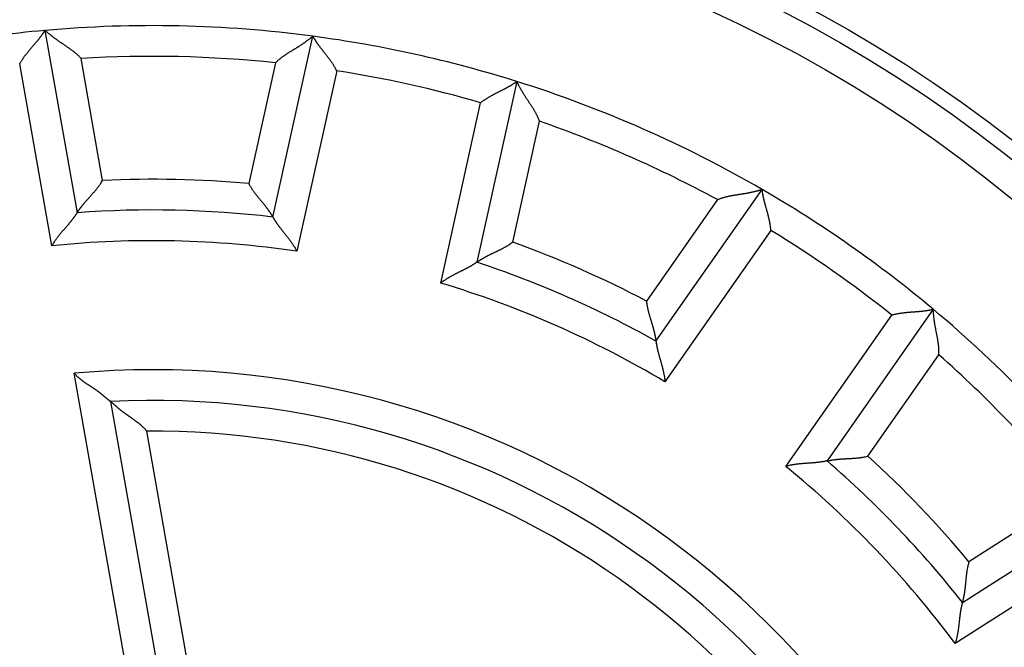
# Model space of a CAD drawing. Extents: x 65 to 1189, y 0 to 789.
# Drawn here: x 215 to 231, y 325 to 335 of the extents above; entities that cross this region are included whole.
import ezdxf

# ---------------------------------------------------------------- set-up
doc = ezdxf.new("R2010")
doc.units = 0
doc.linetypes.add('HIDDENNEW0', pattern=[4.5, 1.5, -1.5, 1.5])
for name, color, linetype in [('5', 7, 'CONTINUOUS'), ('MUOTOVIIVAT', 40, 'HIDDENNEW0'), ('TANGVIIVATNONDEF', 3, 'HIDDENNEW0')]:
    doc.layers.add(name, color=color, linetype=linetype)
doc.styles.get("Standard").update_dxf_attribs({"font": 'monotxt.shx'})
doc.dimstyles.new('DSTYLE1', dxfattribs={"dimtxt": 3, "dimasz": 3, "dimexe": 3, "dimexo": 0, "dimgap": 2, "dimtad": 1, "dimzin": 3, "dimcen": 0.09, "dimazin": 3, "dimtp": 1, "dimtm": 1, "dimtfac": 1, "dimtofl": 0, "dimtmove": 0, "dimatfit": 3})

# ---------------------------------------------------------------- blocks, each defined once
blk = doc.blocks.new('_AH1')
at = {"color": 0, "linetype": 'CONTINUOUS'}
for p, q in [((-1, 0.166667), (0, 0)), ((-1, 0.166667), (-1, -0.166667)), ((0, 0), (-1, -0.166667)), ((0, 0), (-1, 0))]:
    blk.add_line(p, q, dxfattribs=at)
blk = doc.blocks.new('*D7028')
at = {"layer": '5', "color": 1, "linetype": 'CONTINUOUS'}
for p, q in [((224.37312, 468.2648), (67.023767, 468.2648)), ((70.023767, 468.2648), (70.023767, 315.2648)), ((70.023767, 162.2648), (70.023767, 315.2648)), ((209.37312, 162.2648), (67.023767, 162.2648))]:
    blk.add_line(p, q, dxfattribs=at)
at = {"layer": '5', "color": 1, "xscale": 3, "yscale": 3, "zscale": 3}
for p, rotation in [((70.023767, 468.2648), 90), ((70.023767, 162.2648), 270)]:
    blk.add_blockref('_AH1', p, dxfattribs=dict(at, rotation=rotation))
at = {"layer": '5', "color": 1, "linetype": 'CONTINUOUS'}
blk.add_text('306', height=3, rotation=90, dxfattribs=at).set_placement((68.022767, 310.7648))

msp = doc.modelspace()

# ---------------------------------------------------------------- linework, layer by layer
at = {"layer": 'MUOTOVIIVAT', "color": 40, "linetype": 'CONTINUOUS'}
for p, q in [((215.12176, 334.98719), (215.64498, 332.01985)), ((218.83094, 331.95033), (219.4831, 334.89203)), ((222.8025, 334.15614), (222.15035, 331.21444)), ((225.06719, 329.931), (226.79544, 332.3992)), ((229.58056, 330.44904), (227.8523, 327.98084)), ((216.1867, 328.9476), (217.31451, 322.55145)), ((230.05596, 325.67887), (232.5972, 327.29782))]:
    msp.add_line(p, q, dxfattribs=at)
for points in [[(214.70998, 334.4432), (214.7192, 334.45931, -0.00437386), (214.72868, 334.47525, -0.00449648), (214.73846, 334.491, -0.00438437), (214.74849, 334.50659, -0.00401857), (214.75876, 334.522, -0.00375551), (214.76923, 334.53724, -0.00352284), (214.7799, 334.5523, -0.0033083), (214.79073, 334.56719, -0.00305308), (214.8017, 334.58191, -0.00283583), (214.8128, 334.59647, -0.0025948), (214.824, 334.61085, -0.00238533), (214.83527, 334.62506, -0.00214654), (214.84661, 334.63911, -0.0019392), (214.85797, 334.65299, -0.0017022), (214.86935, 334.6667, -0.00149472), (214.88072, 334.68025, -0.00125548), (214.89206, 334.69363, -0.001044), (214.90334, 334.70685, -0.00079863), (214.91454, 334.7199, -0.00057881), (214.92565, 334.7328, -0.00032239), (214.93664, 334.74553, -0.00008899), (214.94748, 334.7581, 0.00018425), (214.95816, 334.77051, 0.00043788), (214.96865, 334.78277, 0.0007357), (214.97893, 334.79486, 0.00101701), (214.98898, 334.8068, 0.00134652), (214.99878, 334.81857, 0.00166836), (215.0083, 334.8302, 0.00204931), (215.01752, 334.84166, 0.00219369), (215.02644, 334.85294, 0.0020933), (215.03503, 334.86399, 0.00201664), (215.0433, 334.87479, 0.00190581), (215.05121, 334.8853, 0.00183377), (215.05877, 334.8955, 0.00174007), (215.06596, 334.90533, 0.00168107), (215.07277, 334.91478, 0.00159376), (215.07919, 334.9238, 0.0015451), (215.08521, 334.93237, 0.00146783), (215.09081, 334.94044, 0.00142481), (215.09599, 334.94799, 0.00134371), (215.10072, 334.95497, 0.00132227), (215.10501, 334.96138, 0.0012746), (215.10885, 334.96717, 0.00121955), (215.11219, 334.97226, 0.00108042), (215.11499, 334.97657, 0.00118117), (215.11743, 334.98037, 0.00124258), (215.11969, 334.98391, 0.00132144), (215.12173, 334.98717, 0.00176811)], [(215.71012, 334.52976), (215.69647, 334.54451, 0.00548071), (215.68258, 334.55887, 0.00570195), (215.66843, 334.57283, 0.005618), (215.65407, 334.5864, 0.00517838), (215.63951, 334.59961, 0.00486134), (215.62477, 334.61249, 0.00457163), (215.60987, 334.62504, 0.00429735), (215.59483, 334.6373, 0.00395538), (215.57967, 334.64926, 0.00365827), (215.56441, 334.66097, 0.00331946), (215.54907, 334.67242, 0.00301915), (215.53367, 334.68365, 0.00267132), (215.51823, 334.69467, 0.002364), (215.50276, 334.70551, 0.00201059), (215.4873, 334.71617, 0.00169668), (215.47186, 334.72668, 0.00133524), (215.45645, 334.73706, 0.00101321), (215.4411, 334.74733, 0.00064318), (215.42583, 334.7575, 0.00030865), (215.41066, 334.76759, -0.00007876), (215.39561, 334.77763, -0.00042172), (215.38069, 334.78763, -0.00080732), (215.36593, 334.79761, -0.00119213), (215.35135, 334.8076, -0.00167047), (215.33696, 334.8176, -0.00192074), (215.3228, 334.82762, -0.00199598), (215.30888, 334.83763, -0.0019647), (215.29523, 334.84761, -0.00180047), (215.2819, 334.8575, -0.00169672), (215.26889, 334.86729, -0.0016063), (215.25624, 334.87692, -0.00153691), (215.24398, 334.88639, -0.00144468), (215.23214, 334.89563, -0.00138237), (215.22073, 334.90463, -0.00130456), (215.20981, 334.91335, -0.00125356), (215.19937, 334.92175, -0.00118246), (215.18948, 334.9298, -0.0011404), (215.18013, 334.93748, -0.00107759), (215.17138, 334.94473, -0.00104064), (215.16323, 334.95153, -0.00097662), (215.15574, 334.95783, -0.00095419), (215.1489, 334.96364, -0.00090923), (215.14274, 334.96889, -0.00086649), (215.13735, 334.97353, -0.00077633), (215.13282, 334.97745, -0.00081365), (215.12883, 334.98093, -0.00074229), (215.12512, 334.98417, -0.0007407), (215.12173, 334.98717, -0.00104038)], [(218.87534, 334.46068), (218.88962, 334.47483, -0.00548124), (218.90413, 334.48857, -0.00570253), (218.91887, 334.5019, -0.00561861), (218.93381, 334.51483, -0.00517899), (218.94893, 334.5274, -0.00486195), (218.96422, 334.53962, -0.00457223), (218.97965, 334.55151, -0.00429794), (218.99521, 334.5631, -0.00395595), (219.01088, 334.57439, -0.00365883), (219.02664, 334.58542, -0.00332), (219.04246, 334.5962, -0.00301967), (219.05834, 334.60675, -0.0026718), (219.07425, 334.61708, -0.00236446), (219.09017, 334.62723, -0.00201102), (219.10608, 334.63721, -0.00169708), (219.12197, 334.64704, -0.0013356), (219.13781, 334.65673, -0.00101354), (219.15359, 334.66632, -0.00064347), (219.16929, 334.67582, -0.0003089), (219.18489, 334.68524, 0.00007854), (219.20037, 334.69461, 0.00042154), (219.21571, 334.70395, 0.0008072), (219.23089, 334.71328, 0.00119203), (219.24589, 334.72262, 0.00167037), (219.2607, 334.73199, 0.00192079), (219.27529, 334.74138, 0.00199636), (219.28963, 334.75077, 0.00196549), (219.3037, 334.76014, 0.00180185), (219.31745, 334.76945, 0.00169863), (219.33088, 334.77865, 0.00160884), (219.34393, 334.78773, 0.00154009), (219.3566, 334.79665, 0.00144863), (219.36883, 334.80537, 0.00138715), (219.38061, 334.81387, 0.00131036), (219.39191, 334.8221, 0.00126046), (219.40269, 334.83004, 0.00119066), (219.41293, 334.83765, 0.00115034), (219.4226, 334.84492, 0.00108996), (219.43166, 334.85178, 0.00105509), (219.44009, 334.85822, 0.00099271), (219.44785, 334.86419, 0.00097668), (219.45493, 334.8697, 0.00094545), (219.46131, 334.87469, 0.00090205), (219.46689, 334.87908, 0.00078649), (219.47159, 334.88281, 0.00088788), (219.47572, 334.88612, 0.00103355), (219.47955, 334.88921, 0.00113589), (219.48306, 334.89207, 0.00146186)], [(219.87078, 334.33062), (219.86228, 334.34711, 0.00437034), (219.85349, 334.36345, 0.00449282), (219.84441, 334.37961, 0.00438072), (219.83506, 334.39562, 0.00401511), (219.82548, 334.41146, 0.00375218), (219.81568, 334.42714, 0.00351963), (219.80568, 334.44265, 0.0033052), (219.7955, 334.458, 0.00305013), (219.78518, 334.47318, 0.002833), (219.77473, 334.4882, 0.00259211), (219.76416, 334.50306, 0.00238277), (219.75352, 334.51775, 0.00214413), (219.74281, 334.53228, 0.00193691), (219.73206, 334.54664, 0.00170006), (219.72128, 334.56083, 0.0014927), (219.71052, 334.57486, 0.00125361), (219.69978, 334.58873, 0.00104225), (219.68908, 334.60243, 0.00079703), (219.67846, 334.61596, 0.00057734), (219.66792, 334.62932, 0.00032106), (219.6575, 334.64252, 0.00008779), (219.64722, 334.65555, -0.0001853), (219.63709, 334.66842, -0.00043879), (219.62714, 334.68112, -0.00073646), (219.6174, 334.69365, -0.00101762), (219.60788, 334.70601, -0.00134696), (219.5986, 334.7182, -0.00166865), (219.5896, 334.73023, -0.00204941), (219.58088, 334.74209, -0.00219365), (219.57246, 334.75374, -0.0020931), (219.56436, 334.76516, -0.00201628), (219.55658, 334.77631, -0.00190523), (219.54913, 334.78716, -0.00183295), (219.54202, 334.79767, -0.00173894), (219.53527, 334.80781, -0.00167958), (219.52887, 334.81755, -0.00159183), (219.52286, 334.82684, -0.00154259), (219.51721, 334.83567, -0.00146453), (219.51197, 334.84398, -0.00142076), (219.50712, 334.85175, -0.00133901), (219.5027, 334.85893, -0.00131549), (219.49868, 334.86552, -0.00126346), (219.4951, 334.87148, -0.00120812), (219.49198, 334.87672, -0.0010765), (219.48937, 334.88114, -0.00115694), (219.48708, 334.88506, -0.00114748), (219.48498, 334.8887, -0.00118788), (219.48306, 334.89207, -0.00161719)], [(222.21389, 333.81115), (222.22856, 333.8225, -0.00437221), (222.24343, 333.83359, -0.00449478), (222.25849, 333.84441, -0.00438268), (222.27372, 333.85497, -0.00401698), (222.28911, 333.86527, -0.00375399), (222.30462, 333.87534, -0.00352138), (222.32023, 333.88517, -0.0033069), (222.33594, 333.89479, -0.00305175), (222.35171, 333.90419, -0.00283456), (222.36754, 333.91339, -0.0025936), (222.38339, 333.92239, -0.00238419), (222.39924, 333.9312, -0.00214547), (222.41509, 333.93984, -0.00193819), (222.4309, 333.94832, -0.00170126), (222.44666, 333.95663, -0.00149383), (222.46235, 333.96479, -0.00125466), (222.47795, 333.97282, -0.00104323), (222.49343, 333.98072, -0.00079793), (222.50878, 333.98849, -0.00057817), (222.52397, 333.99615, -0.00032181), (222.53899, 334.00371, -0.00008847), (222.55382, 334.01117, 0.00018471), (222.56844, 334.01855, 0.00043827), (222.58282, 334.02586, 0.00073603), (222.59694, 334.0331, 0.00101727), (222.6108, 334.04028, 0.00134671), (222.62436, 334.04741, 0.00166849), (222.6376, 334.05451, 0.00204936), (222.65051, 334.06157, 0.00219363), (222.66307, 334.06857, 0.00209307), (222.67523, 334.0755, 0.00201625), (222.687, 334.08232, 0.00190519), (222.69833, 334.089, 0.00183292), (222.70922, 334.09552, 0.00173892), (222.71963, 334.10186, 0.00167959), (222.72954, 334.10798, 0.00159188), (222.73892, 334.11385, 0.0015427), (222.74776, 334.11947, 0.00146471), (222.75602, 334.12478, 0.00142103), (222.7637, 334.12978, 0.00133939), (222.77074, 334.13442, 0.00131606), (222.77717, 334.13869, 0.00126442), (222.78293, 334.14258, 0.00120929), (222.78797, 334.146, 0.00107721), (222.7922, 334.14891, 0.00115943), (222.79592, 334.15149, 0.00115695), (222.79937, 334.1539, 0.00120274), (222.80251, 334.15613, 0.00163697)], [(223.17106, 333.50836), (223.16409, 333.52722, 0.00547752), (223.15674, 333.54581, 0.00569865), (223.14901, 333.56411, 0.00561473), (223.14094, 333.58215, 0.00517531), (223.13254, 333.59992, 0.00485842), (223.12385, 333.61746, 0.00456885), (223.11488, 333.63476, 0.00429471), (223.10568, 333.65184, 0.0039529), (223.09625, 333.66869, 0.00365594), (223.08663, 333.68535, 0.00331729), (223.07684, 333.7018, 0.00301713), (223.0669, 333.71807, 0.00266945), (223.05685, 333.73416, 0.00236228), (223.04672, 333.75009, 0.00200902), (223.03651, 333.76585, 0.00169524), (223.02626, 333.78148, 0.00133395), (223.016, 333.79696, 0.00101205), (223.00575, 333.81232, 0.00064216), (222.99553, 333.82756, 0.00030776), (222.98538, 333.84269, -0.00007949), (222.97531, 333.85773, -0.00042234), (222.96536, 333.87268, -0.0008078), (222.95554, 333.88754, -0.00119246), (222.94589, 333.90235, -0.00167062), (222.93643, 333.9171, -0.00192084), (222.92717, 333.93177, -0.00199618), (222.91815, 333.94635, -0.00196508), (222.90936, 333.96079, -0.00180117), (222.90082, 333.97503, -0.00169769), (222.89255, 333.98905, -0.0016076), (222.88455, 334.00279, -0.00153853), (222.87684, 334.01623, -0.0014467), (222.86944, 334.0293, -0.00138482), (222.86235, 334.04198, -0.00130753), (222.85559, 334.05422, -0.0012571), (222.84917, 334.06597, -0.00118667), (222.84311, 334.0772, -0.00114551), (222.83742, 334.08786, -0.00108396), (222.83211, 334.09791, -0.00104808), (222.82718, 334.10731, -0.00098491), (222.82268, 334.116, -0.00096578), (222.81858, 334.12399, -0.0009279), (222.81491, 334.1312, -0.00088484), (222.8117, 334.13754, -0.00078162), (222.80902, 334.14291, -0.00085196), (222.80667, 334.14764, -0.00089254), (222.80449, 334.15206, -0.00094477), (222.80251, 334.15613, -0.00125844)], [(215.64498, 332.01986), (215.64526, 332.0203, -0.00996033), (215.64605, 332.02151, -0.00067178), (215.64738, 332.02355, -0.00054276), (215.64922, 332.02633, -0.00096769), (215.65156, 332.02985, -0.00101059), (215.65438, 332.03405, -0.00103157), (215.65769, 332.03894, -0.00103151), (215.66146, 332.04445, -0.00110217), (215.66569, 332.05058, -0.0011225), (215.67035, 332.05727, -0.00118244), (215.67546, 332.06453, -0.0012077), (215.68098, 332.07229, -0.00127176), (215.68692, 332.08054, -0.0013046), (215.69325, 332.08924, -0.00137178), (215.69998, 332.09838, -0.0014118), (215.70707, 332.1079, -0.00148448), (215.71454, 332.11779, -0.00153184), (215.72235, 332.12802, -0.00160984), (215.73052, 332.13855, -0.00166729), (215.73901, 332.14935, -0.00175751), (215.74783, 332.1604, -0.00181899), (215.75695, 332.17166, -0.00190283), (215.76637, 332.18311, -0.00199688), (215.77608, 332.1947, -0.00215362), (215.78607, 332.20642, -0.00216034), (215.79631, 332.21824, -0.00205221), (215.80681, 332.23015, -0.00178486), (215.81751, 332.24215, -0.00131555), (215.82842, 332.25427, -0.00094269), (215.8395, 332.2665, -0.00057724), (215.85072, 332.27885, -0.00025678), (215.86206, 332.29132, 0.00009884), (215.87351, 332.30394, 0.00040619), (215.88503, 332.31669, 0.00074679), (215.8966, 332.3296, 0.00102768), (215.9082, 332.34265, 0.00132894), (215.91979, 332.35586, 0.00163861), (215.93138, 332.36926, 0.00203308), (215.94293, 332.38286, 0.00219818), (215.95438, 332.39657, 0.0022363), (215.96567, 332.41039, 0.00289545), (215.97701, 332.42465, 0.00407928), (215.98842, 332.43949, 0.00308661), (215.99907, 332.45353, 0.00051987), (216.00863, 332.46633, 0.00534072), (216.02038, 332.48329, 0.01047689), (216.03771, 332.51011, 0.00515776), (216.05996, 332.54565, 0.0026439)], [(218.43926, 332.49375), (218.44803, 332.47739, 0.00493621), (218.45709, 332.46127, 0.00511457), (218.46646, 332.44538, 0.00500246), (218.47609, 332.42972, 0.00456552), (218.48598, 332.41428, 0.00425123), (218.49609, 332.39906, 0.00396947), (218.5064, 332.38404, 0.00370681), (218.51688, 332.36923, 0.00338742), (218.52751, 332.35462, 0.00311302), (218.53826, 332.3402, 0.00280422), (218.54912, 332.32596, 0.00253305), (218.56005, 332.3119, 0.0022208), (218.57104, 332.29802, 0.00194662), (218.58205, 332.28431, 0.00163132), (218.59307, 332.27076, 0.00135183), (218.60406, 332.25736, 0.00102856), (218.61502, 332.24412, 0.00073971), (218.6259, 332.23102, 0.0004052), (218.63669, 332.21806, 0.00010002), (218.64737, 332.20523, -0.0002571), (218.6579, 332.19253, -0.00057803), (218.66826, 332.17995, -0.00094299), (218.67844, 332.16749, -0.00131564), (218.6884, 332.15513, -0.00178493), (218.69812, 332.14288, -0.0020523), (218.70759, 332.13073, -0.00216052), (218.71678, 332.11873, -0.00215398), (218.7257, 332.10688, -0.00199754), (218.73432, 332.09523, -0.00190378), (218.74265, 332.08381, -0.00182027), (218.75066, 332.07265, -0.0017591), (218.75836, 332.06177, -0.00166925), (218.76572, 332.05122, -0.00161229), (218.77275, 332.04101, -0.00153497), (218.77942, 332.03118, -0.00148799), (218.78574, 332.02176, -0.00141552), (218.79168, 332.01279, -0.00137709), (218.79725, 332.00429, -0.00131288), (218.80243, 331.99629, -0.00127878), (218.80721, 331.98882, -0.00120996), (218.81158, 331.98194, -0.00119617), (218.81554, 331.97562, -0.00116128), (218.81907, 331.96992, -0.00111404), (218.82215, 331.96492, -0.00098091), (218.82472, 331.9607, -0.00109842), (218.82697, 331.95698, -0.00123778), (218.82903, 331.95351, -0.00135018), (218.83091, 331.95032, -0.00176953)], [(226.06884, 332.23324), (226.08745, 332.24084, -0.0054813), (226.10612, 332.24799, -0.00570282), (226.12484, 332.25466, -0.00561916), (226.14359, 332.2609, -0.00517974), (226.16238, 332.26672, -0.00486288), (226.18118, 332.27217, -0.00457331), (226.19999, 332.27725, -0.00429914), (226.2188, 332.282, -0.00395723), (226.2376, 332.28644, -0.00366018), (226.25638, 332.2906, -0.00332137), (226.27513, 332.2945, -0.00302106), (226.29383, 332.29818, -0.00267318), (226.31249, 332.30164, -0.00236581), (226.33108, 332.30493, -0.00201231), (226.3496, 332.30805, -0.00169831), (226.36804, 332.31105, -0.00133675), (226.38639, 332.31395, -0.0010146), (226.40464, 332.31677, -0.00064442), (226.42278, 332.31953, -0.00030975), (226.4408, 332.32227, 0.00007783), (226.45868, 332.32501, 0.00042095), (226.47643, 332.32777, 0.00080673), (226.49402, 332.33058, 0.00119171), (226.51146, 332.33346, 0.00167026), (226.52872, 332.33645, 0.00192068), (226.5458, 332.33954, 0.00199604), (226.56264, 332.34274, 0.00196487), (226.57922, 332.34601, 0.00180075), (226.59549, 332.34934, 0.00169709), (226.61142, 332.35271, 0.0016068), (226.62695, 332.3561, 0.00153753), (226.64207, 332.35949, 0.00144544), (226.65671, 332.36287, 0.00138329), (226.67085, 332.3662, 0.00130567), (226.68443, 332.36949, 0.00125488), (226.69744, 332.3727, 0.00118402), (226.70981, 332.37581, 0.0011423), (226.72152, 332.37882, 0.00107994), (226.73252, 332.38169, 0.00104338), (226.74278, 332.38441, 0.00097967), (226.75223, 332.38696, 0.00095844), (226.76089, 332.38933, 0.00091608), (226.76869, 332.39149, 0.00087319), (226.77553, 332.39341, 0.0007782), (226.7813, 332.39506, 0.00082763), (226.78638, 332.39652, 0.00079722), (226.79111, 332.3979, 0.00081502), (226.79545, 332.39918, 0.00111921)], [(226.93876, 331.73217), (226.93722, 331.75066, 0.00437124), (226.93535, 331.76911, 0.00449376), (226.93315, 331.78752, 0.00438165), (226.93064, 331.80588, 0.00401599), (226.92784, 331.82419, 0.00375302), (226.92479, 331.84242, 0.00352044), (226.92149, 331.86058, 0.00330598), (226.91797, 331.87865, 0.00305087), (226.91424, 331.89663, 0.00283371), (226.91033, 331.91451, 0.00259278), (226.90625, 331.93228, 0.00238341), (226.90204, 331.94993, 0.00214473), (226.89771, 331.96745, 0.00193748), (226.89327, 331.98483, 0.00170059), (226.88875, 332.00206, 0.0014932), (226.88417, 332.01915, 0.00125407), (226.87955, 332.03607, 0.00104268), (226.87491, 332.05282, 0.00079742), (226.87028, 332.06938, 0.0005777), (226.86566, 332.08576, 0.00032139), (226.86108, 332.10194, 0.00008808), (226.85657, 332.11792, -0.00018504), (226.85214, 332.13368, -0.00043857), (226.84781, 332.14922, -0.00073627), (226.8436, 332.16452, -0.00101747), (226.83953, 332.17959, -0.00134685), (226.83563, 332.1944, -0.00166858), (226.83191, 332.20897, -0.00204939), (226.8284, 332.22325, -0.00219373), (226.82508, 332.23724, -0.00209339), (226.82197, 332.25089, -0.0020168), (226.81905, 332.26417, -0.00190604), (226.81632, 332.27704, -0.00183408), (226.81377, 332.28948, -0.00174047), (226.81141, 332.30143, -0.00168156), (226.80923, 332.31287, -0.00159435), (226.80723, 332.32376, -0.00154582), (226.80539, 332.33407, -0.00146874), (226.80373, 332.34375, -0.00142587), (226.80223, 332.35278, -0.00134488), (226.80089, 332.36111, -0.00132391), (226.79971, 332.36873, -0.00127728), (226.79867, 332.3756, -0.0012221), (226.7978, 332.38163, -0.00108096), (226.79708, 332.38672, -0.00118655), (226.79647, 332.3912, -0.001264), (226.79593, 332.39536, -0.00134968), (226.79545, 332.39918, -0.0017966)], [(215.64498, 332.01986), (215.64469, 332.0194, -0.01176537), (215.64389, 332.01814, -0.00083608), (215.64254, 332.01604, -0.00063254), (215.64068, 332.01316, -0.00108715), (215.63831, 332.00952, -0.00112994), (215.63545, 332.00519, -0.00115193), (215.6321, 332.00016, -0.00115198), (215.62828, 331.99449, -0.00123153), (215.624, 331.98819, -0.00125575), (215.61927, 331.98131, -0.00132457), (215.6141, 331.97388, -0.00135514), (215.60851, 331.96594, -0.00142947), (215.6025, 331.9575, -0.00146924), (215.59609, 331.94863, -0.0015479), (215.58928, 331.93932, -0.00159656), (215.58209, 331.92964, -0.00168249), (215.57453, 331.91959, -0.00174016), (215.56662, 331.90923, -0.00183275), (215.55836, 331.89858, -0.00190348), (215.54977, 331.88768, -0.00201285), (215.54084, 331.87656, -0.00208729), (215.53161, 331.86525, -0.00218469), (215.52208, 331.85377, -0.00203808), (215.51227, 331.84214, -0.00165625), (215.50221, 331.83035, -0.00133432), (215.49191, 331.8184, -0.0010056), (215.4814, 331.80629, -0.00072519), (215.4707, 331.79402, -0.0004286), (215.45983, 331.78158, -0.00017605), (215.44882, 331.76899, 0.00009608), (215.43768, 331.75623, 0.00032753), (215.42644, 331.7433, 0.00058086), (215.41513, 331.73022, 0.00080108), (215.40375, 331.71696, 0.00105011), (215.39234, 331.70354, 0.00125273), (215.38092, 331.68996, 0.00147067), (215.36952, 331.67622, 0.00170341), (215.35813, 331.66229, 0.00200805), (215.34679, 331.64817, 0.00211775), (215.33555, 331.63395, 0.00211621), (215.32448, 331.61965, 0.002663), (215.31337, 331.60493, 0.00366132), (215.30218, 331.58967, 0.00277652), (215.29175, 331.57523, 0.00053414), (215.28238, 331.5621, 0.00469039), (215.27088, 331.54484, 0.00913951), (215.25389, 331.51775, 0.00452915), (215.23208, 331.48198, 0.00233674)], [(218.83091, 331.95032), (218.83117, 331.94985, 0.00628655), (218.83193, 331.94856, 0.00024226), (218.83319, 331.9464, 0.00042676), (218.83492, 331.94345, 0.00098424), (218.83714, 331.93972, 0.00106901), (218.83981, 331.93526, 0.00111124), (218.84294, 331.93009, 0.00112334), (218.8465, 331.92426, 0.00121041), (218.85051, 331.91778, 0.0012397), (218.85493, 331.91071, 0.00131208), (218.85978, 331.90306, 0.00134524), (218.86502, 331.89488, 0.00142157), (218.87066, 331.88619, 0.00146286), (218.87668, 331.87704, 0.00154277), (218.88307, 331.86745, 0.00159241), (218.88983, 331.85746, 0.00167919), (218.89694, 331.8471, 0.00173755), (218.90439, 331.8364, 0.00183077), (218.91219, 331.8254, 0.00190202), (218.9203, 331.81414, 0.00201189), (218.92872, 331.80263, 0.00208672), (218.93745, 331.79093, 0.00218452), (218.94648, 331.77905, 0.00203799), (218.95577, 331.767, 0.00165597), (218.96531, 331.75478, 0.00133389), (218.97508, 331.7424, 0.00100501), (218.98505, 331.72984, 0.00072447), (218.9952, 331.71711, 0.00042773), (219.00552, 331.70421, 0.00017505), (219.01597, 331.69115, -0.00009723), (219.02654, 331.67792, -0.00032881), (219.0372, 331.66452, -0.00058229), (219.04794, 331.65095, -0.00080264), (219.05872, 331.63721, -0.00105183), (219.06953, 331.62331, -0.00125459), (219.08035, 331.60924, -0.00147268), (219.09114, 331.59501, -0.0017056), (219.10191, 331.58061, -0.00201049), (219.11262, 331.566, -0.00212026), (219.12322, 331.55131, -0.00211868), (219.13366, 331.53654, -0.00266601), (219.14412, 331.52135, -0.00366533), (219.15462, 331.50561, -0.00277961), (219.16441, 331.49073, -0.00053486), (219.1732, 331.4772, -0.00469543), (219.18393, 331.45946, -0.00914931), (219.19971, 331.43166, -0.0045341), (219.21993, 331.39496, -0.00233933)], [(222.15036, 331.21446), (222.15079, 331.21476, -0.00916292), (222.15198, 331.21558, -0.00057754), (222.15399, 331.21694, -0.00051006), (222.15675, 331.21881, -0.00095145), (222.16026, 331.22117, -0.00100091), (222.16447, 331.22397, -0.00102505), (222.1694, 331.22721, -0.00102686), (222.17499, 331.23086, -0.00109869), (222.18124, 331.23491, -0.00111981), (222.18811, 331.23931, -0.0011803), (222.19561, 331.24405, -0.00120597), (222.20367, 331.24911, -0.00127034), (222.21232, 331.25446, -0.00130342), (222.2215, 331.26008, -0.00137079), (222.23121, 331.26594, -0.00141096), (222.24141, 331.27202, -0.00148377), (222.25209, 331.27831, -0.00153124), (222.26322, 331.28476, -0.00160934), (222.2748, 331.29137, -0.00166687), (222.28677, 331.2981, -0.00175717), (222.29915, 331.30493, -0.00181871), (222.31188, 331.31184, -0.00190262), (222.32497, 331.31881, -0.00199672), (222.33838, 331.32581, -0.00215354), (222.35209, 331.33281, -0.00216029), (222.36608, 331.33981, -0.00205219), (222.38033, 331.3468, -0.00178484), (222.39482, 331.35379, -0.0013155), (222.40953, 331.36081, -0.0009426), (222.42444, 331.36787, -0.00057714), (222.43954, 331.37499, -0.00025666), (222.4548, 331.38217, 0.00009898), (222.4702, 331.38945, 0.00040634), (222.48572, 331.39682, 0.00074695), (222.50135, 331.40432, 0.00102783), (222.51706, 331.41194, 0.00132908), (222.53283, 331.41971, 0.00163872), (222.54866, 331.42765, 0.00203316), (222.56454, 331.4358, 0.0021982), (222.58036, 331.44409, 0.00223628), (222.59609, 331.45253, 0.00289534), (222.61202, 331.46137, 0.004079), (222.62824, 331.47071, 0.0030863), (222.64346, 331.47961, 0.00051981), (222.6572, 331.48778, 0.00534002), (222.67454, 331.49896, 0.01047484), (222.70082, 331.5171, 0.00515645), (222.73498, 331.54142, 0.00264316)], [(222.15036, 331.21446), (222.14992, 331.21415, -0.01257291), (222.14869, 331.21329, -0.00093683), (222.14664, 331.21186, -0.00066769), (222.14382, 331.20991, -0.00110457), (222.14024, 331.20746, -0.00114032), (222.13594, 331.20455, -0.00115892), (222.13091, 331.20118, -0.00115696), (222.12522, 331.1974, -0.00123523), (222.11885, 331.19322, -0.0012586), (222.11185, 331.18868, -0.00132682), (222.10423, 331.18379, -0.00135695), (222.09602, 331.17859, -0.00143094), (222.08724, 331.1731, -0.00147045), (222.07792, 331.16735, -0.00154889), (222.06807, 331.16135, -0.00159738), (222.05772, 331.15516, -0.00168315), (222.0469, 331.14877, -0.00174069), (222.03562, 331.14223, -0.00183316), (222.02391, 331.13555, -0.0019038), (222.0118, 331.12877, -0.00201307), (221.9993, 331.1219, -0.00208742), (221.98645, 331.11499, -0.00218472), (221.97325, 331.10803, -0.00203801), (221.95974, 331.10104, -0.00165603), (221.94592, 331.094, -0.00133398), (221.93184, 331.0869, -0.00100514), (221.91749, 331.07973, -0.00072461), (221.90291, 331.07249, -0.00042791), (221.88811, 331.06516, -0.00017525), (221.87311, 331.05774, 0.000097), (221.85794, 331.05021, 0.00032854), (221.84261, 331.04257, 0.00058198), (221.82715, 331.03481, 0.00080228), (221.81157, 331.02692, 0.00105142), (221.79589, 331.01888, 0.00125413), (221.78015, 331.01071, 0.00147215), (221.76435, 331.00237, 0.001705), (221.7485, 330.99387, 0.00200979), (221.73262, 330.98516, 0.0021195), (221.7168, 330.97632, 0.00211789), (221.70109, 330.96735, 0.002665), (221.6852, 330.958, 0.0036639), (221.66902, 330.94817, 0.00277844), (221.65386, 330.93882, 0.0005346), (221.64018, 330.93027, 0.00469341), (221.62295, 330.91873, 0.00914496), (221.59689, 330.9002, 0.00453173), (221.56304, 330.87549, 0.00233805)], [(224.9133, 330.58294), (224.91514, 330.56448, 0.00493894), (224.91733, 330.54611, 0.00511744), (224.91991, 330.52785, 0.00500533), (224.92282, 330.50969, 0.00456825), (224.92605, 330.49164, 0.00425386), (224.92955, 330.47371, 0.003972), (224.93333, 330.45589, 0.00370924), (224.93734, 330.4382, 0.00338972), (224.94157, 330.42063, 0.00311521), (224.94598, 330.40319, 0.00280629), (224.95057, 330.38588, 0.002535), (224.95529, 330.36871, 0.00222262), (224.96012, 330.35168, 0.00194832), (224.96505, 330.3348, 0.00163288), (224.97004, 330.31806, 0.00135328), (224.97508, 330.30148, 0.00102987), (224.98013, 330.28505, 0.0007409), (224.98517, 330.26878, 0.00040625), (224.99018, 330.25268, 0.00010095), (224.99513, 330.23674, -0.00025632), (225, 330.22098, -0.00057738), (225.00476, 330.20539, -0.00094248), (225.00939, 330.18998, -0.00131528), (225.01387, 330.17475, -0.00178475), (225.01816, 330.15971, -0.00205222), (225.02226, 330.14487, -0.00216047), (225.02616, 330.13026, -0.0021539), (225.02986, 330.1159, -0.00199737), (225.03337, 330.10184, -0.00190355), (225.03669, 330.0881, -0.00181996), (225.03982, 330.07473, -0.00175872), (225.04277, 330.06173, -0.00166878), (225.04553, 330.04916, -0.00161173), (225.04812, 330.03704, -0.00153429), (225.05053, 330.02541, -0.0014872), (225.05276, 330.01429, -0.00141458), (225.05482, 330.00373, -0.00137597), (225.05671, 329.99374, -0.00131149), (225.05843, 329.98437, -0.00127718), (225.06, 329.97564, -0.00120819), (225.06139, 329.96761, -0.00119371), (225.06264, 329.96026, -0.00115731), (225.06372, 329.95365, -0.0011102), (225.06465, 329.94785, -0.00097992), (225.06541, 329.94297, -0.00109041), (225.06606, 329.93867, -0.00120627), (225.06664, 329.93468, -0.00130812), (225.06715, 329.93102, -0.00172592)], [(228.9047, 330.35555), (228.92261, 330.36042, -0.00437251), (228.94058, 330.36498, -0.0044952), (228.95864, 330.36921, -0.00438322), (228.97676, 330.37314, -0.00401759), (228.99492, 330.37678, -0.00375466), (229.0131, 330.38015, -0.00352211), (229.03129, 330.38325, -0.00330767), (229.04948, 330.38613, -0.00305255), (229.06766, 330.38878, -0.00283537), (229.0858, 330.39122, -0.00259442), (229.10388, 330.39347, -0.00238501), (229.12191, 330.39555, -0.00214628), (229.13986, 330.39747, -0.00193899), (229.15771, 330.39924, -0.00170204), (229.17545, 330.40089, -0.00149458), (229.19307, 330.40244, -0.00125538), (229.21055, 330.40388, -0.00104392), (229.22788, 330.40525, -0.00079857), (229.24503, 330.40656, -0.00057877), (229.262, 330.40782, -0.00032236), (229.27877, 330.40906, -0.00008896), (229.29533, 330.41028, 0.00018427), (229.31166, 330.41151, 0.00043789), (229.32774, 330.41275, 0.00073571), (229.34356, 330.41403, 0.00101702), (229.35911, 330.41537, 0.00134653), (229.37436, 330.41677, 0.00166837), (229.38932, 330.41825, 0.00204932), (229.40394, 330.41984, 0.00219363), (229.41822, 330.4215, 0.00209306), (229.43211, 330.42325, 0.00201623), (229.4456, 330.42504, 0.00190516), (229.45862, 330.42688, 0.00183287), (229.47118, 330.42874, 0.00173886), (229.48322, 330.43061, 0.00167951), (229.49472, 330.43247, 0.00159177), (229.50563, 330.43431, 0.00154255), (229.51595, 330.43611, 0.00146452), (229.52562, 330.43786, 0.00142079), (229.53462, 330.43954, 0.00133911), (229.5429, 330.44113, 0.00131566), (229.55047, 330.44262, 0.00126375), (229.55729, 330.444, 0.0012086), (229.56325, 330.44524, 0.00107696), (229.56828, 330.44631, 0.00115797), (229.5727, 330.44727, 0.00115121), (229.57681, 330.44818, 0.00119463), (229.58057, 330.44903, 0.00162768)], [(229.67313, 329.70955), (229.67391, 329.72964, 0.00548166), (229.67424, 329.74962, 0.00570291), (229.67411, 329.76949, 0.00561893), (229.67355, 329.78924, 0.00517922), (229.6726, 329.80888, 0.00486212), (229.67128, 329.82841, 0.00457235), (229.66962, 329.84782, 0.00429802), (229.66765, 329.86712, 0.00395599), (229.66539, 329.8863, 0.00365883), (229.66288, 329.90536, 0.00331996), (229.66013, 329.92431, 0.00301962), (229.65719, 329.94314, 0.00267173), (229.65406, 329.96185, 0.00236438), (229.65079, 329.98045, 0.00201092), (229.64739, 329.99892, 0.00169698), (229.6439, 330.01728, 0.00133551), (229.64035, 330.03551, 0.00101344), (229.63676, 330.05362, 0.00064338), (229.63315, 330.07161, 0.00030882), (229.62956, 330.08948, -0.00007861), (229.62601, 330.10722, -0.0004216), (229.62254, 330.12484, -0.00080723), (229.61916, 330.14233, -0.00119206), (229.61591, 330.1597, -0.00167041), (229.61281, 330.17695, -0.00192077), (229.60988, 330.19405, -0.0019962), (229.60712, 330.21097, -0.00196516), (229.60452, 330.22767, -0.00180128), (229.60209, 330.2441, -0.00169784), (229.59981, 330.26022, -0.0016078), (229.59768, 330.27597, -0.00153878), (229.5957, 330.29134, -0.00144701), (229.59386, 330.30625, -0.00138519), (229.59216, 330.32068, -0.00130798), (229.5906, 330.33456, -0.00125764), (229.58917, 330.34788, -0.00118731), (229.58787, 330.36057, -0.00114628), (229.58669, 330.37261, -0.00108491), (229.58562, 330.38392, -0.0010492), (229.58468, 330.39449, -0.00098616), (229.58384, 330.40424, -0.00096752), (229.58311, 330.41319, -0.0009307), (229.58247, 330.42126, -0.00088759), (229.58194, 330.42834, -0.0007824), (229.58152, 330.43433, -0.00085769), (229.58116, 330.4396, -0.00091506), (229.58084, 330.44452, -0.00097532), (229.58057, 330.44903, -0.00129102)], [(225.06715, 329.93102), (225.06722, 329.93048, 0.00731429), (225.06742, 329.929, 0.00036071), (225.06776, 329.92652, 0.00046773), (225.06823, 329.92313, 0.00100453), (225.06885, 329.91883, 0.00108107), (225.06961, 329.91369, 0.00111934), (225.07052, 329.90771, 0.00112909), (225.07159, 329.90096, 0.00121467), (225.07281, 329.89344, 0.00124297), (225.07419, 329.88521, 0.00131465), (225.07574, 329.87629, 0.0013473), (225.07745, 329.86673, 0.00142323), (225.07934, 329.85654, 0.00146422), (225.08139, 329.84578, 0.00154388), (225.08363, 329.83447, 0.00159333), (225.08605, 329.82266, 0.00167993), (225.08866, 329.81036, 0.00173814), (225.09145, 329.79763, 0.00183123), (225.09444, 329.78449, 0.00190237), (225.09762, 329.77098, 0.00201212), (225.10101, 329.75712, 0.00208686), (225.10459, 329.74297, 0.00218457), (225.10838, 329.72854, 0.00203806), (225.11235, 329.71386, 0.00165619), (225.11649, 329.69891, 0.00133423), (225.12078, 329.68373, 0.00100548), (225.12518, 329.66831, 0.00072504), (225.12969, 329.65267, 0.00042842), (225.13429, 329.6368, 0.00017584), (225.13895, 329.62074, -0.00009632), (225.14365, 329.60446, -0.0003278), (225.14837, 329.588, -0.00058115), (225.1531, 329.57136, -0.00080139), (225.1578, 329.55454, -0.00105044), (225.16247, 329.53756, -0.00125308), (225.16708, 329.52042, -0.00147104), (225.17161, 329.50315, -0.00170379), (225.17605, 329.48571, -0.00200847), (225.18036, 329.46812, -0.00211816), (225.18453, 329.45048, -0.0021166), (225.18853, 329.43284, -0.00266345), (225.19237, 329.41481, -0.00366188), (225.19606, 329.39624, -0.00277692), (225.19941, 329.37875, -0.00053424), (225.20235, 329.36289, -0.00469099), (225.20548, 329.34239, -0.00914049), (225.20943, 329.31065, -0.00452957), (225.21408, 329.26901, -0.00233694)], [(215.59793, 329.40746), (215.6074, 329.39685, 0.00490572), (215.61705, 329.38646, 0.00504118), (215.62688, 329.3763, 0.00497456), (215.63687, 329.36636, 0.00467644), (215.64702, 329.35664, 0.00445985), (215.65731, 329.34711, 0.0042626), (215.66774, 329.33778, 0.00407599), (215.67829, 329.32863, 0.00384686), (215.68896, 329.31966, 0.00364756), (215.69974, 329.31085, 0.00342278), (215.71062, 329.30222, 0.00322384), (215.72158, 329.29372, 0.0029961), (215.73262, 329.28538, 0.00279546), (215.74373, 329.27717, 0.00256717), (215.7549, 329.26909, 0.00236667), (215.76611, 329.26112, 0.0021393), (215.77737, 329.25327, 0.00193583), (215.78865, 329.24551, 0.00170117), (215.79995, 329.23786, 0.00148913), (215.81126, 329.23028, 0.00124247), (215.82256, 329.22279, 0.00102491), (215.83385, 329.21536, 0.00077769), (215.8451, 329.208, 0.00055739), (215.85632, 329.20069, 0.00030526), (215.86749, 329.19343, 0.00007912), (215.87859, 329.1862, -0.00018008), (215.88962, 329.179, -0.000414), (215.90057, 329.17183, -0.00068185), (215.91141, 329.16467, -0.00092806), (215.92215, 329.15751, -0.00121255), (215.93277, 329.15035, -0.00146746), (215.94326, 329.14318, -0.00175137), (215.9536, 329.13599, -0.00204458), (215.96379, 329.12878, -0.00241279), (215.9738, 329.12153, -0.00256916), (215.98365, 329.11425, -0.00253135), (215.99333, 329.10694, -0.00241495), (216.00283, 329.09963, -0.00216826), (216.01215, 329.09233, -0.00197587), (216.0213, 329.08506, -0.00177173), (216.03027, 329.07782, -0.00158896), (216.03907, 329.07064, -0.00136355), (216.0477, 329.06353, -0.00116495), (216.05615, 329.0565, -0.0009273), (216.06442, 329.04958, -0.00071412), (216.07252, 329.04276, -0.00045903), (216.08044, 329.03608, -0.00021477), (216.08819, 329.02953, 0.00008931), (216.09577, 329.02315, 0.00023883), (216.10315, 329.01694, 0.00025606), (216.11033, 329.01092, 0.00025809), (216.11729, 329.00508, 0.00023812), (216.12402, 328.99946, 0.00022759), (216.13049, 328.99406, 0.00021885), (216.13669, 328.98889, 0.00021317), (216.14262, 328.98397, 0.00020245), (216.14824, 328.9793, 0.00019691), (216.15354, 328.9749, 0.00018792), (216.15851, 328.97079, 0.0001832), (216.16314, 328.96697, 0.00017335), (216.16739, 328.96346, 0.00017102), (216.17128, 328.96025, 0.00016494), (216.17478, 328.95738, 0.0001584), (216.17784, 328.95486, 0.00014169), (216.18041, 328.95274, 0.00015286), (216.18268, 328.95089, 0.00015238), (216.18478, 328.94916, 0.00015869), (216.18671, 328.94759, 0.00021735)], [(216.77957, 328.46446), (216.77034, 328.4756, 0.00494544), (216.76093, 328.48651, 0.00507496), (216.75132, 328.4972, 0.00501136), (216.74153, 328.50767, 0.004727), (216.73157, 328.51793, 0.00452046), (216.72146, 328.52799, 0.00433237), (216.71119, 328.53786, 0.00415445), (216.70078, 328.54754, 0.00393613), (216.69024, 328.55704, 0.00374625), (216.67959, 328.56638, 0.00353225), (216.66882, 328.57555, 0.00334295), (216.65795, 328.58456, 0.00312651), (216.64699, 328.59343, 0.00293579), (216.63595, 328.60215, 0.00271884), (216.62483, 328.61075, 0.00252914), (216.61366, 328.61922, 0.00231496), (216.60243, 328.62757, 0.00212085), (216.59117, 328.63581, 0.00189413), (216.57987, 328.64395, 0.00168407), (216.56855, 328.652, 0.00143386), (216.55723, 328.65996, 0.00121436), (216.54591, 328.66784, 0.00096618), (216.53461, 328.67565, 0.00074532), (216.52334, 328.6834, 0.00049258), (216.51211, 328.6911, 0.0002666), (216.50093, 328.69875, 0.00000786), (216.48982, 328.70637, -0.00022487), (216.47879, 328.71395, -0.00049127), (216.46785, 328.72151, -0.00073518), (216.457, 328.72906, -0.00101696), (216.44627, 328.73661, -0.00126854), (216.43567, 328.74415, -0.001549), (216.4252, 328.75171, -0.00183703), (216.41488, 328.75929, -0.00219853), (216.40472, 328.76689, -0.00235), (216.39473, 328.77452, -0.00231018), (216.38491, 328.78216, -0.00219579), (216.37526, 328.7898, -0.00195802), (216.36578, 328.79741, -0.00177168), (216.35647, 328.805, -0.00157426), (216.34733, 328.81254, -0.00139676), (216.33836, 328.82002, -0.00117868), (216.32956, 328.82741, -0.00098565), (216.32093, 328.83472, -0.00075546), (216.31248, 328.84192, -0.00054769), (216.3042, 328.849, -0.00029955), (216.29609, 328.85594, -0.00006203), (216.28815, 328.86273, 0.00023129), (216.28038, 328.86935, 0.00037168), (216.27281, 328.87579, 0.00037734), (216.26544, 328.88204, 0.00037311), (216.25828, 328.88808, 0.00034873), (216.25137, 328.89391, 0.00033501), (216.24471, 328.89951, 0.00032075), (216.23833, 328.90486, 0.00031183), (216.23222, 328.90996, 0.00029647), (216.22644, 328.91479, 0.00028848), (216.22096, 328.91934, 0.00027527), (216.21584, 328.9236, 0.00026834), (216.21106, 328.92756, 0.000254), (216.20667, 328.93119, 0.00025091), (216.20266, 328.9345, 0.00024281), (216.19904, 328.93748, 0.00023318), (216.19588, 328.94008, 0.00020719), (216.19322, 328.94227, 0.00022744), (216.19087, 328.94419, 0.00024059), (216.1887, 328.94596, 0.0002568), (216.18671, 328.94759, 0.00034462)], [(227.85227, 327.98087), (227.85175, 327.98074, -0.01646457), (227.85029, 327.98042, -0.00132403), (227.84786, 327.97988, -0.00080102), (227.84451, 327.97916, -0.00117154), (227.84027, 327.97826, -0.0011798), (227.83518, 327.97722, -0.00118515), (227.82926, 327.97603, -0.00117529), (227.82255, 327.97471, -0.00124868), (227.81507, 327.97329, -0.00126873), (227.80687, 327.97177, -0.00133465), (227.79796, 327.97017, -0.00136308), (227.78839, 327.96851, -0.00143579), (227.77817, 327.96679, -0.00147432), (227.76736, 327.96505, -0.00155196), (227.75597, 327.96328, -0.00159983), (227.74404, 327.96151, -0.00168506), (227.7316, 327.95976, -0.00174218), (227.71868, 327.95803, -0.00183427), (227.7053, 327.95634, -0.0019046), (227.69152, 327.95471, -0.00201358), (227.67734, 327.95315, -0.00208771), (227.66282, 327.95168, -0.00218481), (227.64796, 327.95031, -0.00203807), (227.63281, 327.94902, -0.00165621), (227.61735, 327.9478, -0.00133427), (227.60162, 327.94663, -0.00100554), (227.58562, 327.9455, -0.00072511), (227.56938, 327.94438, -0.00042851), (227.5529, 327.94328, -0.00017594), (227.53621, 327.94216, 0.00009621), (227.51931, 327.94101, 0.00032768), (227.50223, 327.93982, 0.00058103), (227.48497, 327.93857, 0.00080127), (227.46756, 327.93724, 0.00105032), (227.45, 327.93582, 0.00125297), (227.43232, 327.93429, 0.00147093), (227.41454, 327.93264, 0.0017037), (227.39664, 327.93084, 0.00200839), (227.37864, 327.92888, 0.00211811), (227.36064, 327.92676, 0.00211658), (227.3427, 327.92448, 0.00266347), (227.32443, 327.92193, 0.00366198), (227.30573, 327.91904, 0.00277705), (227.28815, 327.91621, 0.00053426), (227.27224, 327.91355, 0.00469129), (227.2519, 327.90948, 0.0091414), (227.22074, 327.90234, 0.00453017), (227.18002, 327.89247, 0.00233728)], [(227.85227, 327.98087), (227.85278, 327.98098, -0.00588331), (227.85421, 327.98127, -0.00024149), (227.85659, 327.98177, -0.0003935), (227.85986, 327.98244, -0.00089253), (227.86401, 327.98327, -0.00096599), (227.86898, 327.98424, -0.00100173), (227.87477, 327.98536, -0.00101046), (227.88134, 327.98659, -0.00108655), (227.88866, 327.98793, -0.00111058), (227.8967, 327.98936, -0.00117308), (227.90544, 327.99088, -0.00120023), (227.91483, 327.99246, -0.00126572), (227.92487, 327.9941, -0.00129965), (227.9355, 327.99577, -0.00136771), (227.94671, 327.99748, -0.00140843), (227.95846, 327.99919, -0.0014817), (227.97074, 328.00091, -0.00152954), (227.9835, 328.00261, -0.00160796), (227.99672, 328.00429, -0.00166576), (228.01036, 328.00592, -0.0017563), (228.02441, 328.0075, -0.00181804), (228.03882, 328.00901, -0.00190213), (228.05358, 328.01044, -0.00199638), (228.06864, 328.01177, -0.00215334), (228.08399, 328.013, -0.00216022), (228.09959, 328.01411, -0.00205225), (228.11543, 328.01511, -0.00178502), (228.13149, 328.01603, -0.00131582), (228.14777, 328.01688, -0.00094305), (228.16425, 328.0177, -0.00057771), (228.18092, 328.0185, -0.00025734), (228.19777, 328.0193, 0.00009817), (228.21478, 328.02012, 0.00040541), (228.23194, 328.02099, 0.00074588), (228.24925, 328.02194, 0.00102664), (228.26668, 328.02297, 0.00132777), (228.28423, 328.02411, 0.00163725), (228.30189, 328.02539, 0.00203148), (228.31968, 328.02684, 0.00219645), (228.33748, 328.02844, 0.00223453), (228.35523, 328.03022, 0.00289317), (228.37333, 328.03229, 0.00407604), (228.3919, 328.03471, 0.003084), (228.40937, 328.03711, 0.00051931), (228.42519, 328.0394, 0.00533619), (228.44549, 328.04309, 0.01046723), (228.47672, 328.04979, 0.00515258), (228.51759, 328.05918, 0.00264114)], [(230.16327, 326.34005), (230.1579, 326.32229, 0.00494015), (230.1529, 326.30448, 0.00511854), (230.14829, 326.28663, 0.00500625), (230.14403, 326.26874, 0.00456896), (230.14011, 326.25083, 0.0042544), (230.13649, 326.23292, 0.00397241), (230.13316, 326.21502, 0.00370952), (230.13009, 326.19714, 0.0033899), (230.12728, 326.17929, 0.00311529), (230.12468, 326.16149, 0.0028063), (230.12229, 326.14375, 0.00253494), (230.12008, 326.12608, 0.00222252), (230.11804, 326.1085, 0.00194818), (230.11612, 326.09101, 0.00163272), (230.11433, 326.07364, 0.00135311), (230.11264, 326.05639, 0.00102969), (230.11102, 326.03929, 0.00074072), (230.10945, 326.02233, 0.00040608), (230.10792, 326.00553, 0.00010079), (230.10639, 325.98891, -0.00025645), (230.10486, 325.97249, -0.00057749), (230.10329, 325.95626, -0.00094257), (230.10168, 325.94025, -0.00131534), (230.09998, 325.92447, -0.00178477), (230.09819, 325.90893, -0.00205224), (230.0963, 325.89365, -0.00216053), (230.09431, 325.87866, -0.00215402), (230.09224, 325.86398, -0.0019976), (230.0901, 325.84965, -0.00190386), (230.08791, 325.83568, -0.00182038), (230.08568, 325.82213, -0.00175924), (230.08343, 325.80899, -0.00166942), (230.08117, 325.79632, -0.0016125), (230.07892, 325.78413, -0.00153522), (230.0767, 325.77247, -0.00148829), (230.0745, 325.76134, -0.00141587), (230.07236, 325.75079, -0.00137752), (230.07029, 325.74084, -0.00131342), (230.0683, 325.73152, -0.00127941), (230.0664, 325.72286, -0.00121065), (230.06461, 325.71491, -0.00119714), (230.06295, 325.70764, -0.00116283), (230.06142, 325.70111, -0.00111556), (230.06006, 325.6954, -0.00098133), (230.05889, 325.6906, -0.0011016), (230.05785, 325.68637, -0.00125024), (230.05685, 325.68246, -0.001367), (230.05592, 325.67888, -0.00178729)], [(230.05592, 325.67888), (230.05578, 325.67836, 0.00585689), (230.0554, 325.67691, 0.0001946), (230.05477, 325.6745, 0.00041027), (230.05391, 325.67119, 0.00097603), (230.05283, 325.66698, 0.00106414), (230.05157, 325.66194, 0.00110799), (230.05013, 325.65607, 0.00112104), (230.04853, 325.64942, 0.00120871), (230.04678, 325.64201, 0.0012384), (230.04491, 325.63388, 0.00131106), (230.04292, 325.62505, 0.00134443), (230.04085, 325.61556, 0.00142092), (230.03869, 325.60543, 0.00146233), (230.03647, 325.5947, 0.00154234), (230.03422, 325.5834, 0.00159206), (230.03193, 325.57156, 0.00167891), (230.02963, 325.5592, 0.00173732), (230.02734, 325.54637, 0.0018306), (230.02507, 325.53308, 0.00190189), (230.02284, 325.51938, 0.0020118), (230.02066, 325.50528, 0.00208667), (230.01856, 325.49084, 0.00218451), (230.01654, 325.47606, 0.00203805), (230.01459, 325.46097, 0.00165614), (230.0127, 325.44558, 0.00133415), (230.01085, 325.42992, 0.00100537), (230.00902, 325.41398, 0.0007249), (230.0072, 325.3978, 0.00042826), (230.00537, 325.38139, 0.00017565), (230.00353, 325.36476, -0.00009654), (230.00164, 325.34793, -0.00032805), (229.99971, 325.33092, -0.00058144), (229.9977, 325.31373, -0.00080172), (229.99562, 325.29639, -0.00105082), (229.99343, 325.27891, -0.00125351), (229.99113, 325.26132, -0.00147152), (229.9887, 325.24363, -0.00170435), (229.98613, 325.22583, -0.00200912), (229.98338, 325.20792, -0.00211886), (229.98049, 325.19004, -0.00211732), (229.97743, 325.17221, -0.00266438), (229.97408, 325.15408, -0.0036632), (229.97038, 325.13552, -0.00277799), (229.96678, 325.11808, -0.00053448), (229.96343, 325.1023, -0.00469285), (229.95848, 325.08216, -0.00914448), (229.94998, 325.05134, -0.00453174), (229.93834, 325.01109, -0.00233811)]]:
    msp.add_lwpolyline(points, format="xyb", dxfattribs=at)
for radius in [22.75, 22.5]:
    msp.add_circle((216.87312, 315.2648), radius, dxfattribs=at)
for radius, start, end in [(34, 315.48891, 432.93369), (19.8, 82.425399, 95.074601), (19.8, 95.074601, 104.9254), (19.8, 72.574601, 82.425399), (19.8, 59.925399, 72.574601), (19.8, 50.074601, 59.925399), (16.8, 83.307722, 94.192278), (16.8, 60.807722, 71.692278), (19.8, 37.425399, 50.074601), (13.7, 17.128063, 92.871937), (16.8, 38.307722, 49.192278)]:
    msp.add_arc((216.87312, 315.2648), radius, start, end, dxfattribs=at)
at = {"layer": 'TANGVIIVATNONDEF', "color": 3, "linetype": 'CONTINUOUS'}
for p, q in [((216.05996, 332.54565), (215.71012, 334.52976)), ((215.23208, 331.48198), (214.70998, 334.4432)), ((218.87534, 334.46068), (218.43926, 332.49375)), ((219.87078, 334.33062), (219.21993, 331.39496)), ((221.56304, 330.87549), (222.21389, 333.81115)), ((222.73498, 331.54142), (223.17106, 333.50836)), ((226.06884, 332.23324), (224.9133, 330.58294)), ((226.93876, 331.73217), (225.21408, 329.26901)), ((227.18002, 327.89247), (228.9047, 330.35555)), ((228.51759, 328.05918), (229.67313, 329.70955)), ((216.89261, 322.06481), (215.59793, 329.40746)), ((217.74021, 323.01643), (216.77957, 328.46446)), ((231.86238, 327.42258), (230.16327, 326.34005)), ((232.47434, 326.62666), (229.93834, 325.01109))]:
    msp.add_line(p, q, dxfattribs=at)
msp.add_circle((216.87312, 315.2648), 22, dxfattribs=at)
for radius, start, end in [(19.3, 84.045352, 93.454648), (19.3, 73.935269, 81.064731), (19.3, 61.545352, 70.954648), (17.3, 84.805951, 92.694049), (19.3, 51.435269, 58.564731), (16.3, 81.721914, 95.778086), (17.3, 62.305951, 70.194049), (16.3, 59.221914, 73.278086), (19.3, 39.045352, 48.454648), (14.2, 14.847683, 95.152317), (13.2, 19.594068, 90.405932), (17.3, 39.805951, 47.694049), (16.3, 36.721914, 50.778086)]:
    msp.add_arc((216.87312, 315.2648), radius, start, end, dxfattribs=at)

# ---------------------------------------------------------------- dimensions: what is measured, and where the dimension line sits
at = {"layer": '5', "color": 1, "linetype": 'CONTINUOUS'}
dim = msp.add_linear_dim(base=(70.02377, 162.2648), p1=(224.37312, 468.2648), p2=(209.37312, 162.2648), angle=90, dimstyle='DSTYLE1', override={"dimblk": '_AH1', "dimsah": 0}, dxfattribs=at)
dim.commit()
dim.dimension.update_dxf_attribs({"geometry": '*D7028', "text_midpoint": (66.52277, 315.2648), "dimtype": 128})

doc.saveas('drawing.dxf')
